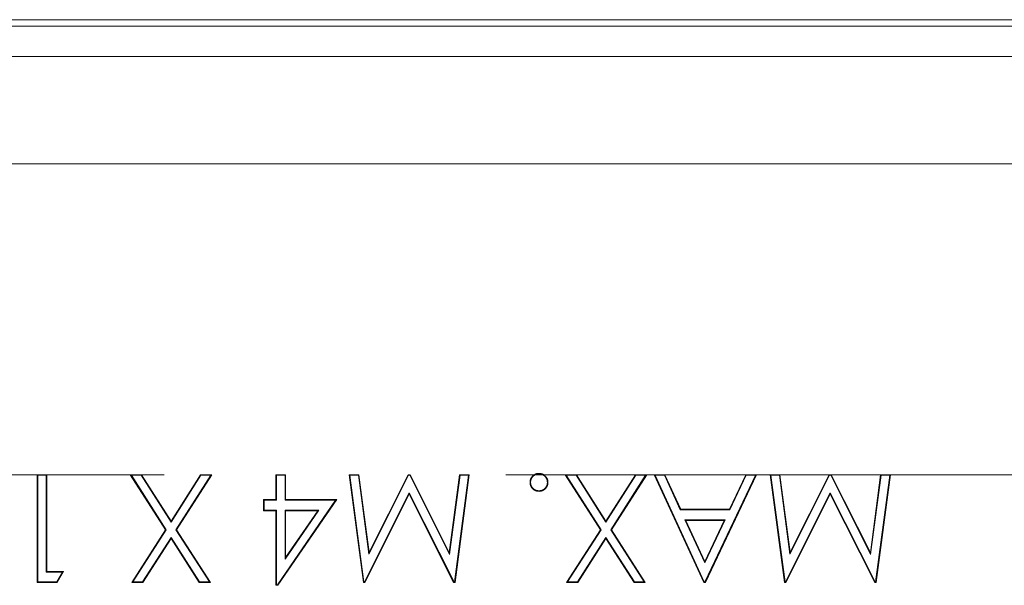
# Model space of a CAD drawing. Units: inches. Extents: x -1.8 to 86.1, y -8 to 57.9.
# Drawn here: x 70.8 to 72.6, y 22.8 to 23.9 of the extents above; entities that cross this region are included whole.
import ezdxf

# ---------------------------------------------------------------- set-up
doc = ezdxf.new("R2010")
doc.units = ezdxf.units.IN
doc.header["$MEASUREMENT"] = 0
doc.linetypes.add('CENTER2_', pattern=[1, 0.6666666666666666, -0.1111111111111111, 0.1111111111111111, -0.1111111111111111, 0])
for name, color, linetype, lineweight in [('339-BASE-211-TH', 7, 'Continuous', 0), ('DEFAULT', 7, 'Continuous', 0), ('DV6_デフォルト', 7, 'Continuous', 0)]:
    doc.layers.add(name, color=color, linetype=linetype, lineweight=lineweight)

# ---------------------------------------------------------------- blocks, each defined once
blk = doc.blocks.new('SE5')
at = {"layer": '339-BASE-211-TH', "color": 7, "linetype": 'Continuous', "lineweight": 0, "ltscale": 0.02456619039745797}
for p, q in [((70.46324586794559, 23.87794722344913), (74.0796056870447, 23.87794722344913)), ((74.0796056870447, 23.86620032330568), (70.46324586794559, 23.86620032330568)), ((70.40766789829698, 23.81062235365707), (73.35582733858523, 23.81062235365707)), ((73.35582733858523, 23.61484068464537), (70.09441722787038, 23.61484068464537)), ((70.82631991091748, 23.04708465768175), (70.82528994333569, 23.04811462526353)), ((70.82528994333569, 22.85158510208387), (70.82528994333569, 23.04811462526353)), ((70.82528994333569, 23.04811462526353), (70.84292720822786, 23.04811462526353)), ((70.82631991091748, 23.04708465768175), (70.84189724064608, 23.04708465768175)), ((70.82631991091748, 22.85261506966564), (70.82631991091748, 23.04708465768175)), ((70.84189724064608, 23.04708465768175), (70.84292720822786, 23.04811462526353)), ((70.84189724064608, 23.04708465768175), (70.84189724064608, 22.87071200866177)), ((70.84292720822786, 23.04811462526353), (70.84292720822786, 22.87174197626319)), ((70.99724531973807, 23.04708465768175), (70.99536356916727, 23.04811462526353)), ((71.05949549890981, 22.94788141893838), (70.99536356916727, 23.04811462526353)), ((70.99536356916727, 23.04811462526353), (71.01571728780834, 23.04811462526353)), ((70.99724531973807, 23.04708465768175), (71.01515364840745, 23.04708465768175)), ((71.06071824625111, 22.94788142200423), (70.99724531973807, 23.04708465768175)), ((71.01515364840745, 23.04708465768175), (71.01571728780834, 23.04811462526353)), ((71.01515364840745, 23.04708465768175), (71.06969204267652, 22.96187587538007)), ((71.01571728780834, 23.04811462526353), (71.06969204267652, 22.96378645244931)), ((71.06969204267652, 22.96378645244931), (71.1236667975447, 23.04811462526353)), ((71.06969204267652, 22.96187587538007), (71.12423043694558, 23.04708465768175)), ((71.14213814298978, 23.04708465768175), (71.07862624765954, 22.94788141502744)), ((71.14402051618578, 23.04811462526353), (71.07984921755087, 22.94788141893838)), ((71.12423043694558, 23.04708465768175), (71.1236667975447, 23.04811462526353)), ((71.1236667975447, 23.04811462526353), (71.14402051618578, 23.04811462526353)), ((71.12423043694558, 23.04708465768175), (71.14213814298978, 23.04708465768175)), ((71.14213814298978, 23.04708465768175), (71.14402051618578, 23.04811462526353)), ((71.26118234730153, 23.00276165836987), (71.26118234730153, 23.04811462526353)), ((71.26118234730153, 23.04811462526353), (71.27881961221335, 23.04811462526353)), ((71.26221231490295, 23.04708465768175), (71.26118234730153, 23.04811462526353)), ((71.26221231490295, 23.04708465768175), (71.27778964463157, 23.04708465768175)), ((71.26221231490295, 23.00173169078809), (71.26221231490295, 23.04708465768175)), ((71.27778964463157, 23.04708465768175), (71.27881961221335, 23.04811462526353)), ((71.27778964463157, 23.04708465768175), (71.27778964463157, 23.00173169078809)), ((71.27881961221335, 23.04811462526353), (71.27881961221335, 23.00276165836987)), ((71.39589744303406, 23.04708465768175), (71.39472163869536, 23.04811462526353)), ((71.42082321599266, 22.85158510208387), (71.39472163869536, 23.04811462526353)), ((71.39472163869536, 23.04811462526353), (71.41243764139188, 23.04811462526353)), ((71.39589744303406, 23.04708465768175), (71.41153565560437, 23.04708465768175)), ((71.4217254351983, 22.85261506966564), (71.39589744303406, 23.04708465768175)), ((71.41153565560437, 23.04708465768175), (71.41243764139188, 23.04811462526353)), ((71.41153565560437, 23.04708465768175), (71.43067634188908, 22.90324920746423)), ((71.41243764139188, 23.04811462526353), (71.4312559731331, 22.90670155490875)), ((71.43067634188908, 22.90324920746423), (71.50283432665897, 23.04708465768175)), ((71.4312559731331, 22.90670155490875), (71.50219872168424, 23.04811462526353)), ((71.50283432665897, 23.04708465768175), (71.50219872168424, 23.04811462526353)), ((71.50219872168424, 23.04811462526353), (71.50617498006687, 23.04811462526353)), ((71.50283432665897, 23.04708465768175), (71.5055398461734, 23.04708465768175)), ((71.5055398461734, 23.04708465768175), (71.50617498006687, 23.04811462526353)), ((71.5055398461734, 23.04708465768175), (71.5779749650065, 22.90293516745597)), ((71.50617498006687, 23.04811462526353), (71.57739331088409, 22.90638660375032)), ((71.57739331088409, 22.90638660375032), (71.59617227373298, 23.04811462526353)), ((71.5779749650065, 22.90293516745597), (71.59707477246255, 23.04708465768175)), ((71.6127527746163, 23.04708465768175), (71.5870806074486, 22.85261506966564)), ((71.61392764532185, 23.04811462526353), (71.58798354361359, 22.85158510208387)), ((71.59707477246255, 23.04708465768175), (71.59617227373298, 23.04811462526353)), ((71.59617227373298, 23.04811462526353), (71.61392764532185, 23.04811462526353)), ((71.59707477246255, 23.04708465768175), (71.6127527746163, 23.04708465768175)), ((71.6127527746163, 23.04708465768175), (71.61392764532185, 23.04811462526353)), ((71.74116686325385, 23.04960273846054), (71.74116791354692, 23.05063423453103)), ((71.79092224027889, 23.04708465768175), (71.78904048968843, 23.04811462526353)), ((71.85317241943098, 22.94788141893838), (71.78904048968843, 23.04811462526353)), ((71.78904048968843, 23.04811462526353), (71.80939420834915, 23.04811462526353)), ((71.79092224027889, 23.04708465768175), (71.80883056894827, 23.04708465768175)), ((71.85439516679195, 22.94788142200423), (71.79092224027889, 23.04708465768175)), ((71.80883056894827, 23.04708465768175), (71.80939420834915, 23.04811462526353)), ((71.80883056894827, 23.04708465768175), (71.86336896321734, 22.96187587538007)), ((71.80939420834915, 23.04811462526353), (71.86336896321734, 22.96378645244931)), ((71.86336896321734, 22.96378645244931), (71.91734371806587, 23.04811462526353)), ((71.86336896321734, 22.96187587538007), (71.91790735746675, 23.04708465768175)), ((71.93581506353061, 23.04708465768175), (71.87230316820036, 22.94788141502744)), ((71.93769743672658, 23.04811462526353), (71.8735261380917, 22.94788141893838)), ((71.91790735746675, 23.04708465768175), (71.91734371806587, 23.04811462526353)), ((71.91734371806587, 23.04811462526353), (71.93769743672658, 23.04811462526353)), ((71.91790735746675, 23.04708465768175), (71.93581506353061, 23.04708465768175)), ((71.93581506353061, 23.04708465768175), (71.93769743672658, 23.04811462526353)), ((72.04226122148518, 22.85158510208387), (71.95155528771751, 23.04811462526353)), ((71.95155528771751, 23.04811462526353), (71.97072793950952, 23.04811462526353)), ((71.95316503364565, 23.04708465768175), (71.95155528771751, 23.04811462526353)), ((71.95316503364565, 23.04708465768175), (71.97006876024854, 23.04708465768175)), ((72.04292022811462, 22.85261506966564), (71.95316503364565, 23.04708465768175)), ((71.97006876024854, 23.04708465768175), (71.97072793950952, 23.04811462526353)), ((71.97006876024854, 23.04708465768175), (71.99912300466846, 22.98409442589592)), ((71.97072793950952, 23.04811462526353), (71.99978218392945, 22.98512439347769)), ((72.13637782656807, 23.04708465768175), (72.04412943225273, 22.85261506966564)), ((72.1380063738075, 23.04811462526353), (72.04478083075269, 22.85158510208387)), ((72.08887399301258, 22.98512439347769), (72.11875498421115, 23.04811462526353)), ((72.08952538207912, 22.98409442589592), (72.11940637327766, 23.04708465768175)), ((72.11875498421115, 23.04811462526353), (72.1380063738075, 23.04811462526353)), ((72.11940637327766, 23.04708465768175), (72.11875498421115, 23.04811462526353)), ((72.11940637327766, 23.04708465768175), (72.13637782656807, 23.04708465768175)), ((72.13637782656807, 23.04708465768175), (72.1380063738075, 23.04811462526353)), ((72.16437827086055, 23.04708465768175), (72.16320246652184, 23.04811462526353)), ((72.18930404381913, 22.85158510208387), (72.16320246652184, 23.04811462526353)), ((72.16320246652184, 23.04811462526353), (72.18091846921835, 23.04811462526353)), ((72.16437827086055, 23.04708465768175), (72.18001648341118, 23.04708465768175)), ((72.19020626300511, 22.85261506966564), (72.16437827086055, 23.04708465768175)), ((72.18001648341118, 23.04708465768175), (72.18091846921835, 23.04811462526353)), ((72.18001648341118, 23.04708465768175), (72.19915716971556, 22.90324920746423)), ((72.18091846921835, 23.04811462526353), (72.19973680095958, 22.90670155490875)), ((72.19915716971556, 22.90324920746423), (72.27131515448546, 23.04708465768175)), ((72.19973680095958, 22.90670155490875), (72.27067954951072, 23.04811462526353)), ((72.27131515448546, 23.04708465768175), (72.27067954951072, 23.04811462526353)), ((72.27067954951072, 23.04811462526353), (72.27465580789337, 23.04811462526353)), ((72.27131515448546, 23.04708465768175), (72.27402067399989, 23.04708465768175)), ((72.27402067399989, 23.04708465768175), (72.27465580789337, 23.04811462526353)), ((72.27402067399989, 23.04708465768175), (72.346455792833, 22.90293516745597)), ((72.27465580789337, 23.04811462526353), (72.34587413871058, 22.90638660375032)), ((72.34587413871058, 22.90638660375032), (72.36465310155947, 23.04811462526353)), ((72.346455792833, 22.90293516745597), (72.36555560028904, 23.04708465768175)), ((72.38123360244278, 23.04708465768175), (72.35556143527509, 22.85261506966564)), ((72.38240847314833, 23.04811462526353), (72.35646437142043, 22.85158510208387)), ((72.36555560028904, 23.04708465768175), (72.36465310155947, 23.04811462526353)), ((72.36465310155947, 23.04811462526353), (72.38240847314833, 23.04811462526353)), ((72.36555560028904, 23.04708465768175), (72.38123360244278, 23.04708465768175)), ((72.38123360244278, 23.04708465768175), (72.38240847314833, 23.04811462526353)), ((71.7258220089271, 23.0342549605213), (71.72479045326885, 23.03425677427261)), ((71.74116688555995, 23.01891103943463), (71.74116791354692, 23.01787931401419)), ((71.7565135292094, 23.03425498479269), (71.75754537380534, 23.03425677427261)), ((71.23850586387434, 22.9826047842102), (71.23850586387434, 23.00276165836987)), ((71.23850586387434, 23.00276165836987), (71.26118234730153, 23.00276165836987)), ((71.23953583145612, 23.00173169078809), (71.23850586387434, 23.00276165836987)), ((71.23953583145612, 23.00173169078809), (71.26221231490295, 23.00173169078809)), ((71.23953583145612, 22.98363475179197), (71.23953583145612, 23.00173169078809)), ((71.26221231490295, 23.00173169078809), (71.26118234730153, 23.00276165836987)), ((71.37008837516929, 23.00173169078809), (71.26422278468608, 22.84757585113064)), ((71.37204515526818, 23.00276165836987), (71.26476491674103, 22.84654588354886)), ((71.27778964463157, 23.00173169078809), (71.27881961221335, 23.00276165836987)), ((71.27778964463157, 23.00173169078809), (71.37008837516929, 23.00173169078809)), ((71.27881961221335, 23.00276165836987), (71.37204515526818, 23.00276165836987)), ((71.37008837516929, 23.00173169078809), (71.37204515526818, 23.00276165836987)), ((71.50432352434521, 23.01513378004724), (71.42274674980135, 22.85261506966564)), ((71.5043246420086, 23.01284009545953), (71.42338219417216, 22.85158510208387)), ((71.58609868598965, 22.85261506966564), (71.50432352434521, 23.01513378004724)), ((71.50432352434521, 23.01513378004724), (71.5043246420086, 23.01284009545953)), ((71.5854639343461, 22.85158510208387), (71.5043246420086, 23.01284009545953)), ((72.27280435217169, 23.01513378004724), (72.19122757762783, 22.85261506966564)), ((72.27280546983509, 23.01284009545953), (72.19186302197899, 22.85158510208387)), ((72.35457951381612, 22.85261506966564), (72.27280435217169, 23.01513378004724)), ((72.27280435217169, 23.01513378004724), (72.27280546983509, 23.01284009545953)), ((72.35394476215292, 22.85158510208387), (72.27280546983509, 23.01284009545953)), ((71.23953583145612, 22.98363475179197), (71.23850586387434, 22.9826047842102)), ((71.26118234730153, 22.9826047842102), (71.23850586387434, 22.9826047842102)), ((71.26221231490295, 22.98363475179197), (71.23953583145612, 22.98363475179197)), ((71.26221231490295, 22.98363475179197), (71.26118234730153, 22.9826047842102)), ((71.26118234730153, 22.84654588354886), (71.26118234730153, 22.9826047842102)), ((71.26221231490295, 22.84757585113064), (71.26221231490295, 22.98363475179197)), ((71.33935666739022, 22.98363475179197), (71.27778964463157, 22.98363475179197)), ((71.27778964463157, 22.98363475179197), (71.27881961221335, 22.9826047842102)), ((71.27778964463157, 22.98363475179197), (71.27778964463157, 22.89393226162788)), ((71.27778964463157, 22.89393226162788), (71.33935666739022, 22.98363475179197)), ((71.27881961221335, 22.89725302013597), (71.33740052778106, 22.9826047842102)), ((71.33740052778106, 22.9826047842102), (71.27881961221335, 22.9826047842102)), ((71.27881961221335, 22.9826047842102), (71.27881961221335, 22.89725302013597)), ((71.33935666739022, 22.98363475179197), (71.33740052778106, 22.9826047842102)), ((71.99912300466846, 22.98409442589592), (71.99978218392945, 22.98512439347769)), ((71.99912300466846, 22.98409442589592), (72.08952538207912, 22.98409442589592)), ((71.99978218392945, 22.98512439347769), (72.08887399301258, 22.98512439347769)), ((72.08952538207912, 22.98409442589592), (72.08887399301258, 22.98512439347769)), ((72.00746361508311, 22.9659974868998), (72.04370531943886, 22.88746006621428)), ((72.0809354339116, 22.9659974868998), (72.00746361508311, 22.9659974868998)), ((72.00746361508311, 22.9659974868998), (72.00907324311319, 22.96496751929837)), ((72.00907324311319, 22.96496751929837), (72.04371787060032, 22.8898910367952)), ((72.07930735156275, 22.96496751929837), (72.00907324311319, 22.96496751929837)), ((72.04370531943886, 22.88746006621428), (72.0809354339116, 22.9659974868998)), ((72.04371787060032, 22.8898910367952), (72.07930735156275, 22.96496751929837)), ((72.0809354339116, 22.9659974868998), (72.07930735156275, 22.96496751929837)), ((70.99788317843478, 22.85158510208387), (71.05949549890981, 22.94788141893838)), ((70.99976491780339, 22.85261506966564), (71.06071824625111, 22.94788142200423)), ((71.06071824625111, 22.94788142200423), (71.05949549890981, 22.94788141893838)), ((71.06969204267652, 22.96187587538007), (71.06969204267652, 22.96378645244931)), ((71.07862624765954, 22.94788141502744), (71.13961851947388, 22.85261506966564)), ((71.07862624765954, 22.94788141502744), (71.07984921755087, 22.94788141893838)), ((71.07984921755087, 22.94788141893838), (71.14150090691827, 22.85158510208387)), ((71.7915600989756, 22.85158510208387), (71.85317241943098, 22.94788141893838)), ((71.79344183834421, 22.85261506966564), (71.85439516679195, 22.94788142200423)), ((71.85439516679195, 22.94788142200423), (71.85317241943098, 22.94788141893838)), ((71.86336896321734, 22.96187587538007), (71.86336896321734, 22.96378645244931)), ((71.87230316820036, 22.94788141502744), (71.93329543999506, 22.85261506966564)), ((71.87230316820036, 22.94788141502744), (71.8735261380917, 22.94788141893838)), ((71.8735261380917, 22.94788141893838), (71.93517782743943, 22.85158510208387)), ((71.06969204267652, 22.93388695665975), (71.01767325897204, 22.85261506966564)), ((71.06969204267652, 22.93197638540779), (71.01823689707584, 22.85158510208387)), ((71.12171082636134, 22.85261506966564), (71.06969204267652, 22.93388695665975)), ((71.06969204267652, 22.93388695665975), (71.06969204267652, 22.93197638540779)), ((71.12114718825755, 22.85158510208387), (71.06969204267652, 22.93197638540779)), ((71.86336896321734, 22.93388695667941), (71.81135017951287, 22.85261506966564)), ((71.86336896321734, 22.93197638540779), (71.81191381761666, 22.85158510208387)), ((71.91538774690214, 22.85261506966564), (71.86336896321734, 22.93388695667941)), ((71.86336896321734, 22.93388695667941), (71.86336896321734, 22.93197638540779)), ((71.91482410879836, 22.85158510208387), (71.86336896321734, 22.93197638540779)), ((71.27778964463157, 22.89393226162788), (71.27881961221335, 22.89725302013597)), ((71.43067634188908, 22.90324920746423), (71.4312559731331, 22.90670155490875)), ((71.5779749650065, 22.90293516745597), (71.57739331088409, 22.90638660375032)), ((72.19915716971556, 22.90324920746423), (72.19973680095958, 22.90670155490875)), ((72.346455792833, 22.90293516745597), (72.34587413871058, 22.90638660375032)), ((72.04370531943886, 22.88746006621428), (72.04371787060032, 22.8898910367952)), ((70.84189724064608, 22.87071200866177), (70.84292720822786, 22.87174197626319)), ((70.84189724064608, 22.87071200866177), (70.87138641016782, 22.87071200866177)), ((70.84292720822786, 22.87174197626319), (70.87316251949686, 22.87174197626319)), ((70.87138641016782, 22.87071200866177), (70.8610301540506, 22.85261506966564)), ((70.87316251949686, 22.87174197626319), (70.86162743329204, 22.85158510208387)), ((70.87138641016782, 22.87071200866177), (70.87316251949686, 22.87174197626319)), ((70.82631991091748, 22.85261506966564), (70.82528994333569, 22.85158510208387)), ((70.86162743329204, 22.85158510208387), (70.82528994333569, 22.85158510208387)), ((70.8610301540506, 22.85261506966564), (70.82631991091748, 22.85261506966564)), ((70.8610301540506, 22.85261506966564), (70.86162743329204, 22.85158510208387)), ((70.99976491780339, 22.85261506966564), (70.99788317843478, 22.85158510208387)), ((71.01823689707584, 22.85158510208387), (70.99788317843478, 22.85158510208387)), ((71.01767325897204, 22.85261506966564), (70.99976491780339, 22.85261506966564)), ((71.01767325897204, 22.85261506966564), (71.01823689707584, 22.85158510208387)), ((71.12171082636134, 22.85261506966564), (71.12114718825755, 22.85158510208387)), ((71.14150090691827, 22.85158510208387), (71.12114718825755, 22.85158510208387)), ((71.13961851947388, 22.85261506966564), (71.12171082636134, 22.85261506966564)), ((71.13961851947388, 22.85261506966564), (71.14150090691827, 22.85158510208387)), ((71.26221231490295, 22.84757585113064), (71.26118234730153, 22.84654588354886)), ((71.26476491674103, 22.84654588354886), (71.26118234730153, 22.84654588354886)), ((71.26422278468608, 22.84757585113064), (71.26221231490295, 22.84757585113064)), ((71.26422278468608, 22.84757585113064), (71.26476491674103, 22.84654588354886)), ((71.4217254351983, 22.85261506966564), (71.42082321599266, 22.85158510208387)), ((71.42338219417216, 22.85158510208387), (71.42082321599266, 22.85158510208387)), ((71.42274674980135, 22.85261506966564), (71.4217254351983, 22.85261506966564)), ((71.42274674980135, 22.85261506966564), (71.42338219417216, 22.85158510208387)), ((71.58609868598965, 22.85261506966564), (71.5854639343461, 22.85158510208387)), ((71.58798354361359, 22.85158510208387), (71.5854639343461, 22.85158510208387)), ((71.5870806074486, 22.85261506966564), (71.58609868598965, 22.85261506966564)), ((71.5870806074486, 22.85261506966564), (71.58798354361359, 22.85158510208387)), ((71.79344183834421, 22.85261506966564), (71.7915600989756, 22.85158510208387)), ((71.81191381761666, 22.85158510208387), (71.7915600989756, 22.85158510208387)), ((71.81135017951287, 22.85261506966564), (71.79344183834421, 22.85261506966564)), ((71.81135017951287, 22.85261506966564), (71.81191381761666, 22.85158510208387)), ((71.91538774690214, 22.85261506966564), (71.91482410879836, 22.85158510208387)), ((71.93517782743943, 22.85158510208387), (71.91482410879836, 22.85158510208387)), ((71.93329543999506, 22.85261506966564), (71.91538774690214, 22.85261506966564)), ((71.93329543999506, 22.85261506966564), (71.93517782743943, 22.85158510208387)), ((72.04292022811462, 22.85261506966564), (72.04226122148518, 22.85158510208387)), ((72.04478083075269, 22.85158510208387), (72.04226122148518, 22.85158510208387)), ((72.04412943225273, 22.85261506966564), (72.04292022811462, 22.85261506966564)), ((72.04412943225273, 22.85261506966564), (72.04478083075269, 22.85158510208387)), ((72.19020626300511, 22.85261506966564), (72.18930404381913, 22.85158510208387)), ((72.19186302197899, 22.85158510208387), (72.18930404381913, 22.85158510208387)), ((72.19122757762783, 22.85261506966564), (72.19020626300511, 22.85261506966564)), ((72.19122757762783, 22.85261506966564), (72.19186302197899, 22.85158510208387)), ((72.35457951381612, 22.85261506966564), (72.35394476215292, 22.85158510208387)), ((72.35646437142043, 22.85158510208387), (72.35394476215292, 22.85158510208387)), ((72.35556143527509, 22.85261506966564), (72.35457951381612, 22.85261506966564)), ((72.35556143527509, 22.85261506966564), (72.35646437142043, 22.85158510208387))]:
    blk.add_line(p, q, dxfattribs=at)
at = {"layer": '339-BASE-211-TH', "color": 7, "linetype": 'Continuous', "lineweight": 0, "ltscale": 0.02456619039745797, "flags": 128}
for points in [[(71.72479045326885, 23.03425677427261), (71.72480468049305, 23.03450408802688), (71.72481925011098, 23.03475135243259), (71.72483450390715, 23.03499851812152), (71.72485078356777, 23.03524553570579), (71.72486843087735, 23.03549235581721), (71.72488778756141, 23.03573892912685), (71.72490919534549, 23.03598520622719), (71.72493299599444, 23.03623113775001), (71.72495953125343, 23.03647667436642), (71.72498914284802, 23.03672176666887), (71.72502217252337, 23.03696636530882), (71.72505896202469, 23.03721042089839), (71.72509985309715, 23.03745388410868), (71.7251451455662, 23.03769670240733), (71.72519487150547, 23.03793880301946), (71.72524897099308, 23.03818010605584), (71.7253073841465, 23.03842053160754), (71.72537005102424, 23.03865999980498), (71.72543691172409, 23.03889843077856), (71.72550790636348, 23.03913574465867), (71.72558297500093, 23.03937186153642), (71.7256620577146, 23.0396067015422), (71.72574509464157, 23.03984018480641), (71.72583202584036, 23.04007223142017), (71.7259227913891, 23.04030276155315), (71.72601733140525, 23.04053169527683), (71.72611549955292, 23.04075901256483), (71.72621716130767, 23.04098472436384), (71.72632227447458, 23.04120879726386), (71.72643079693742, 23.0414311977959), (71.72654268646195, 23.04165189260891), (71.72665790091227, 23.04187084821424), (71.72677639811313, 23.04208803124119), (71.72689813586965, 23.04230340826009), (71.72702307200659, 23.04251694582161), (71.727151164388, 23.04272861053539), (71.72728237079937, 23.04293836897175), (71.72741664906546, 23.04314618772068), (71.72755395705032, 23.0433520333525), (71.72769425255908, 23.04355587243754), (71.72783749339685, 23.04375767156579), (71.72798363742768, 23.04395739732721), (71.72813264243706, 23.0441550162725), (71.72828446628903, 23.04435049501128), (71.72843906678872, 23.04454380011387), (71.7285964017609, 23.04473489815062), (71.72875642904997, 23.04492375573115), (71.72891910646103, 23.04511033938649), (71.72908439181889, 23.04529461572626), (71.72925224296793, 23.04547655134046), (71.72942261771327, 23.0456561127994), (71.72959547389932, 23.04583326665377), (71.72977088068485, 23.04600785098288), (71.72994890642279, 23.04617970624408), (71.73012950768013, 23.04634880256487), (71.73031264104351, 23.04651511017103), (71.7304982631192, 23.04667859922939), (71.73068633049381, 23.0468392399264), (71.73087679971471, 23.04699700244856), (71.73106962742743, 23.04715185696265), (71.73126477015968, 23.04730377365518), (71.73146218453739, 23.04745272273225), (71.73166182712752, 23.04759867432138), (71.73186365453637, 23.047741598668), (71.73206762333089, 23.04788146589962), (71.73227369011738, 23.04801824622237), (71.73248181144317, 23.04815190984237), (71.73269194395382, 23.04828242688713), (71.73290404417702, 23.04840976758243), (71.7331180687387, 23.04853390209509), (71.73333397420583, 23.04865480059193), (71.73355171718471, 23.04877243327907), (71.7337712542423, 23.04888677034299), (71.73399254196521, 23.04899778193084), (71.7342155369401, 23.04910543824875), (71.73444019577325, 23.0492097094832), (71.7346664750316, 23.049310565801), (71.73489433130182, 23.04940797738862), (71.7351236900992, 23.04950198736465), (71.73535446693569, 23.04959258419279), (71.7355866033831, 23.0496796560281), (71.73582004105245, 23.04976309098632), (71.73605472153523, 23.04984277722249), (71.73629058644246, 23.04991860289167), (71.73652757736562, 23.04999045614891), (71.73676563589609, 23.05005822512959), (71.73700470362533, 23.05012179798877), (71.73724472218404, 23.0501810628815), (71.73748563312436, 23.05023590792351), (71.73772737807703, 23.05028622128952), (71.7379698986138, 23.05033189113457), (71.73821313740702, 23.05037294752766), (71.73845703917293, 23.05040973243019), (71.73870154864743, 23.05044260169815), (71.73894661062538, 23.05047191128581), (71.73919216980337, 23.05049801706884), (71.73943817097626, 23.05052127494255), (71.73968455887994, 23.0505420408219), (71.73993127825032, 23.05056067060222), (71.74017827384296, 23.0505775201788), (71.74042549043303, 23.05059294546663), (71.7406728727368, 23.05060730234136), (71.74092036552946, 23.05062094673761), (71.74116791354692, 23.05063423453103)], [(71.7258220089271, 23.0342549605213), (71.7258362138452, 23.03450018206157), (71.72585078843532, 23.03474389600422), (71.7258660316975, 23.03498606066532), (71.72588224263176, 23.03522663445925), (71.72589972023809, 23.03546557572173), (71.72591876353617, 23.03570284282782), (71.72593967150637, 23.0359383941329), (71.7259627431487, 23.03617218801203), (71.72598827748284, 23.03640418284025), (71.72601657350879, 23.03663433697296), (71.72604793022658, 23.0368626087852), (71.72608264665587, 23.03708895661271), (71.726121025177, 23.03731336284645), (71.72616342866206, 23.03753679085449), (71.72620992180858, 23.03775970301184), (71.72626045318478, 23.03798202180725), (71.72631497133925, 23.03820366969018), (71.72637342480087, 23.03842456911007), (71.72643576211826, 23.03864464253602), (71.7265019318596, 23.0388638124175), (71.72657188255383, 23.03908200122359), (71.7266455627495, 23.03929913142341), (71.72672292099521, 23.0395151254664), (71.72680390585917, 23.03972990580202), (71.72688846587029, 23.03994339489936), (71.7269765491448, 23.04015551681941), (71.72706806777502, 23.04036634103538), (71.7271629502635, 23.04057590830747), (71.72726114995417, 23.04078417274605), (71.7273626202302, 23.04099108852043), (71.72746731441585, 23.04119660978028), (71.72757518587461, 23.0414006906949), (71.72768618795045, 23.04160328537465), (71.72780027400685, 23.0418043480085), (71.72791739736809, 23.04200383272647), (71.72803751139767, 23.04220169367821), (71.72816056945918, 23.04239788501339), (71.72828652487682, 23.04259236090132), (71.72841533103383, 23.042785075472), (71.72854694125441, 23.04297598289477), (71.72868130890213, 23.04316503729961), (71.72881838734051, 23.04335219285586), (71.72895812987414, 23.04353740369352), (71.72910048990589, 23.0437206239819), (71.72924542075998, 23.04390180787067), (71.7293928757803, 23.04408090950949), (71.72954280833042, 23.04425788302836), (71.72969517177386, 23.04443268261626), (71.72984991943486, 23.04460526238355), (71.73000700465731, 23.04477557651918), (71.73016638084407, 23.04494357913353), (71.73032800128007, 23.04510922441554), (71.73049191173702, 23.04527238241992), (71.73065816669293, 23.0454329396705), (71.73082673393658, 23.04559087376292), (71.73099758127648, 23.04574616221421), (71.73117067648174, 23.04589878262), (71.7313459873805, 23.04604871255626), (71.73152348174192, 23.04619592955969), (71.7317031273548, 23.0463404112259), (71.73188489202762, 23.04648213513089), (71.73206874352952, 23.04662107881132), (71.73225464968863, 23.04675721986284), (71.73244257825445, 23.04689053584176), (71.7326324970551, 23.04702100430443), (71.7328243738794, 23.04714860284646), (71.73301817647682, 23.04727330900455), (71.73321387269517, 23.04739510037432), (71.73341143030359, 23.04751395449244), (71.73361081709089, 23.04762984897422), (71.7338120008459, 23.04774276133666), (71.73401494937706, 23.0478526691754), (71.73421963045354, 23.04795955006643), (71.7344260118838, 23.04806338154641), (71.7346340614763, 23.048164141211), (71.73484374698056, 23.0482618066165), (71.73505503622468, 23.04835635533891), (71.73526789699748, 23.04844776493454), (71.73548208408909, 23.04853598118092), (71.73569723073606, 23.04862089309781), (71.73591328430786, 23.04870241043886), (71.73613019549518, 23.04878044329181), (71.73634791504773, 23.04885490178371), (71.73656639369557, 23.0489256960023), (71.73678558216872, 23.04899273607463), (71.73700543119728, 23.04905593208846), (71.7372258915309, 23.04911519415116), (71.73744691388, 23.04917043237014), (71.73766844897463, 23.04922155683314), (71.7378904475645, 23.04926847768686), (71.73811286037964, 23.0493111049994), (71.73833625313027, 23.0493495063769), (71.73856172174366, 23.04938410785608), (71.73878924401195, 23.04941522355006), (71.73901877198195, 23.04944316291424), (71.73925025766113, 23.04946823536469), (71.73948365307665, 23.0494907503568), (71.73971891025566, 23.049511017287), (71.73995598118597, 23.04952934563033), (71.74019481793404, 23.04954604480287), (71.74043537248774, 23.04956142422071), (71.74067759687416, 23.04957579335888), (71.74092144312048, 23.04958946163346), (71.74116686325385, 23.04960273846054)], [(71.74116686325385, 23.04960273846054), (71.74137958268261, 23.04959082374028), (71.74159118383875, 23.04957866221825), (71.74180163932601, 23.04956606048973), (71.74201092172856, 23.0495528252483), (71.74221900361087, 23.04953876308924), (71.74242585759637, 23.04952368066682), (71.74263145621023, 23.04950738463529), (71.74283577209555, 23.04948968162925), (71.74303877779714, 23.0494703782833), (71.74324044591881, 23.04944928123205), (71.74344074902501, 23.04942619714939), (71.74363965971955, 23.04940093263064), (71.74383715058656, 23.0493732943497), (71.74403319419048, 23.04934308894116), (71.74422778451756, 23.04931011936453), (71.74442164171089, 23.04927411729806), (71.74461509651003, 23.04923502885334), (71.74480810499062, 23.04919288907159), (71.74500062326761, 23.04914773295472), (71.74519260745599, 23.04909959552429), (71.74538401367067, 23.04904851176256), (71.74557479796769, 23.04899451669107), (71.7457649165013, 23.04893764535106), (71.74595432536678, 23.04887793270512), (71.74614298063983, 23.04881541377481), (71.74633083843537, 23.0487501235817), (71.74651785488803, 23.04868209714734), (71.74670398607344, 23.04861136945399), (71.74688918808693, 23.04853797552321), (71.74707341753474, 23.04846195059275), (71.74725667144934, 23.04838334668397), (71.74743893951286, 23.04830220379062), (71.7476201883743, 23.04821854924996), (71.74780038468255, 23.04813241035995), (71.74797949510625, 23.04804381441854), (71.74815748631394, 23.04795278876298), (71.7483343249153, 23.04785936069122), (71.74850997759856, 23.04776355752086), (71.74868441099301, 23.04766540654987), (71.74885759176722, 23.04756493511549), (71.74902948658982, 23.04746217051567), (71.74920006209005, 23.04735714004837), (71.74936928491691, 23.04724987103118), (71.7495371217586, 23.04714039080138), (71.74970353924442, 23.04702872663724), (71.74986850400366, 23.04691490587604), (71.75003198274422, 23.04679895579607), (71.75019394207573, 23.04668090375423), (71.75035434868641, 23.04656077702883), (71.7505131692056, 23.04643860293747), (71.75067037028221, 23.04631440879775), (71.75082591860448, 23.04618822192728), (71.75097978078207, 23.04606006960435), (71.75113192348354, 23.04592997918587), (71.75128231339716, 23.04579797795015), (71.75143091713255, 23.04566409323444), (71.75157770135831, 23.04552835233669), (71.75172263272339, 23.04539078255484), (71.75186567789635, 23.04525141122617), (71.75200680350652, 23.04511026564861), (71.75214607592189, 23.04496723440958), (71.75228360109152, 23.04482220898548), (71.7524193970765, 23.04467523343823), (71.75255348191823, 23.04452635192801), (71.7526858736188, 23.0443756085364), (71.75281659023929, 23.04422304744322), (71.75294564980146, 23.04406871273005), (71.75307307030741, 23.04391264853743), (71.75319886983783, 23.04375489900588), (71.75332306637522, 23.04359550821698), (71.7534456779806, 23.04343452033091), (71.75356672267576, 23.04327197946855), (71.75368621850207, 23.04310792975077), (71.75380418346168, 23.04294241529845), (71.75392063561563, 23.04277548025213), (71.75403542780262, 23.04260741097498), (71.75414827802243, 23.04243855516701), (71.75425908360802, 23.04226891115775), (71.7543677431502, 23.04209847523277), (71.75447415523969, 23.04192724367766), (71.75457821844765, 23.04175521273873), (71.75467983134514, 23.04158237870154), (71.75477889250332, 23.04140873783206), (71.75487530053259, 23.04123428641586), (71.75496895400407, 23.04105902069923), (71.75505975148886, 23.04088293700708), (71.75514759155807, 23.04070603154638), (71.75523237282214, 23.04052830064203), (71.7553139938325, 23.04034974055996), (71.75539235317994, 23.04017034754648), (71.75546748456928, 23.03998983254594), (71.75553959374726, 23.03980773477524), (71.75560870634133, 23.03962411781167), (71.75567484408766, 23.03943905484282), (71.75573802868313, 23.03925261903665), (71.75579828182457, 23.03906488358074), (71.75585562526778, 23.03887592164303), (71.75591008069003, 23.03868580641112), (71.75596166980779, 23.0384946110726), (71.75601041435722, 23.03830240879542), (71.75605633603519, 23.03810927276718), (71.75609945653856, 23.0379152761558), (71.75613979762316, 23.03772049212923), (71.75617738098583, 23.03752499389472), (71.75621222832343, 23.03732885462022), (71.75624440101215, 23.03713193488767), (71.75627408944978, 23.03693380620376), (71.75630147006086, 23.03673447010142), (71.75632671732433, 23.03653394507407), (71.75635000566011, 23.03633224961515), (71.75637150954712, 23.03612940217878), (71.756391403425, 23.03592542123873), (71.75640986175296, 23.03572032528843), (71.75642705900991, 23.035514132782), (71.75644316963549, 23.03530686219322), (71.75645836806929, 23.03509853201551), (71.75647282880988, 23.03488916070301), (71.75648672625753, 23.03467876674913), (71.75650023491085, 23.03446736862765), (71.7565135292094, 23.03425498479269)], [(71.74116791354692, 23.05063423453103), (71.74138239490217, 23.05062229738675), (71.74159684420346, 23.0506101387537), (71.74181122939682, 23.05059753769339), (71.74202551842826, 23.05058427320837), (71.74223967920457, 23.05057012434048), (71.74245367967173, 23.0505548700923), (71.74266748779544, 23.05053828952532), (71.74288107148244, 23.0505201616421), (71.74309439869842, 23.0505002654845), (71.74330743735008, 23.05047838005506), (71.74352015540315, 23.05045428441531), (71.743732520784, 23.05042775756777), (71.74394450143863, 23.05039857853467), (71.7441560652738, 23.05036652635786), (71.74436718027485, 23.05033138005954), (71.74457781419129, 23.05029292176708), (71.74478792256811, 23.05025110910873), (71.74499745487759, 23.05020598431867), (71.74520636067062, 23.05015758965074), (71.7454145894391, 23.05010596737846), (71.74562209069457, 23.05005115973601), (71.74582881394863, 23.04999320897725), (71.74603470871284, 23.04993215735601), (71.7462397245184, 23.04986804714581), (71.74644381083758, 23.04980092056118), (71.74664691724091, 23.04973081985597), (71.74684899318098, 23.04965778732333), (71.74704998820867, 23.0495818651778), (71.74724985181592, 23.0495030956929), (71.7474485335339, 23.0494215211028), (71.7476460250298, 23.04933721318009), (71.74784233261218, 23.04925023222003), (71.74803742764672, 23.0491606033784), (71.74823128151871, 23.04906835175202), (71.74842386561345, 23.04897350247701), (71.74861515127692, 23.04887608068951), (71.74880510993377, 23.04877611150598), (71.7489937129496, 23.04867362004289), (71.74918093169009, 23.04856863145603), (71.74936673754054, 23.04846117084221), (71.74955110188623, 23.04835126331792), (71.74973399611248, 23.04823893405857), (71.74991539160459, 23.04812420812169), (71.7500952597282, 23.04800711070236), (71.75027357184895, 23.0478876668581), (71.75045029939149, 23.04776590176432), (71.7506254136821, 23.04764184053752), (71.75079888614545, 23.04751550827451), (71.75097068814715, 23.04738693015072), (71.7511407910725, 23.04725613124331), (71.75130916628717, 23.04712313668842), (71.75147578517644, 23.04698797164182), (71.75164061912564, 23.04685066118068), (71.75180363952002, 23.04671123048044), (71.75196481770564, 23.04656970463791), (71.75212412512673, 23.04642610876956), (71.75228153308996, 23.04628046803118), (71.75243701303961, 23.04613280751958), (71.75259053632168, 23.04598315239054), (71.75274207430182, 23.04583152772124), (71.75289156853212, 23.04567793303999), (71.75303899568458, 23.04552238515008), (71.7531843800109, 23.04536493524745), (71.75332774566455, 23.04520563452802), (71.7534691168973, 23.04504453416811), (71.75360851786263, 23.04488168532433), (71.75374597281228, 23.04471713923193), (71.75388150593902, 23.0445509470279), (71.75401514141599, 23.04438315990818), (71.75414690349493, 23.04421382906871), (71.75427681634898, 23.04404300568577), (71.75440490417093, 23.04387074095532), (71.7545311912125, 23.04369708603397), (71.75465570162716, 23.04352209211767), (71.7547784596667, 23.04334581040237), (71.75489949374926, 23.04316829412791), (71.75501873786057, 23.04298954842372), (71.75513607437772, 23.04280955220216), (71.75525138569743, 23.04262828435598), (71.75536455421647, 23.04244572383686), (71.75547546233152, 23.04226184951788), (71.755583992459, 23.04207664035072), (71.75569002699564, 23.04189007524777), (71.7557934483185, 23.04170213310176), (71.755894138844, 23.04151279286438), (71.7559919809492, 23.04132203342835), (71.75608685707013, 23.04112983370605), (71.7561786495839, 23.04093617264918), (71.75626724088721, 23.04074102913081), (71.75635251337683, 23.04054438210262), (71.75643436326548, 23.04034621991043), (71.75651278701565, 23.04014659836861), (71.75658781744777, 23.03994559750399), (71.75665948740192, 23.03974329738268), (71.75672782967887, 23.03953977803152), (71.75679287713838, 23.03933511949698), (71.75685466258119, 23.03912940184519), (71.75691321882776, 23.03892270512261), (71.75696857869852, 23.03871510937574), (71.75702077503354, 23.03850669463138), (71.75706984065326, 23.03829754093601), (71.75711580837809, 23.03808772837542), (71.7571587110285, 23.03787733695677), (71.75719858144454, 23.03766644674619), (71.75723545240734, 23.03745513779016), (71.7572693953554, 23.03724347673183), (71.75730059060452, 23.03703149226451), (71.75732923438946, 23.03681920748044), (71.7573555229253, 23.03660664549147), (71.75737965244674, 23.03639382937018), (71.7574018192082, 23.03618078226773), (71.75742221944436, 23.03596752723705), (71.7574410493507, 23.03575408739001), (71.75745850520121, 23.03554048583847), (71.75747478321098, 23.03532674569432), (71.75749007961475, 23.03511289001046), (71.75750459064724, 23.03489894193807), (71.75751851252352, 23.03468492456937), (71.75753204149798, 23.03447086097693), (71.75754537380534, 23.03425677427261)], [(71.74116791354692, 23.01787931401419), (71.74092029147712, 23.01789358445523), (71.740672715297, 23.01790817995611), (71.74042523085683, 23.0179234249281), (71.7401778840463, 23.01793964378249), (71.73993072071573, 23.01795716095021), (71.7396837867744, 23.01797630082291), (71.7394371280727, 23.0179973878315), (71.73919079051987, 23.01802074640694), (71.73894481994662, 23.01804670094084), (71.73869926226226, 23.01807557588381), (71.7384541633171, 23.01810769562747), (71.73820956902046, 23.01814338458311), (71.73796552522266, 23.01818296720132), (71.73772207905148, 23.01822675380221), (71.73747929982291, 23.01827481161853), (71.7372372667383, 23.01832710042069), (71.73699605901876, 23.01838357995944), (71.7367557558853, 23.0184442100052), (71.73651643651966, 23.01850895028905), (71.73627818016256, 23.01857776060107), (71.7360410660154, 23.01865060069199), (71.73580517329924, 23.01872743031259), (71.73557058121546, 23.01880820923326), (71.73533736896545, 23.01889289720476), (71.73510561577028, 23.01898145399749), (71.73487540083134, 23.01907383936222), (71.73464683846984, 23.01917003177894), (71.73442001022592, 23.01927000058907), (71.7341949461489, 23.0193736918649), (71.73397167634712, 23.01948105163941), (71.73375023086996, 23.01959202594561), (71.73353063980605, 23.0197065608558), (71.73331293324411, 23.01982460238331), (71.73309714121382, 23.01994609660044), (71.73288329384316, 23.02007098955983), (71.73267142118148, 23.02019922727484), (71.73246155331748, 23.02033075581775), (71.73225372032017, 23.02046552122156), (71.7320479522389, 23.02060346955857), (71.73184427920165, 23.02074454684212), (71.73164273123814, 23.02088869912485), (71.73144333843703, 23.02103587245942), (71.731246130887, 23.02118601289846), (71.73105113865705, 23.02133906649462), (71.73085839181621, 23.02149497926125), (71.73066792045316, 23.02165369729028), (71.73047975463689, 23.02181516659507), (71.73029392443645, 23.02197933320861), (71.73011045992084, 23.02214614322285), (71.72992939119835, 23.02231554265112), (71.72975074829876, 23.02248747754609), (71.72957456134999, 23.02266189396038), (71.72940083683754, 23.02283874987598), (71.72922959370685, 23.02301801939032), (71.72906088052036, 23.0231996726702), (71.72889474589948, 23.02338367996106), (71.72873123844597, 23.02357001144936), (71.72857040676156, 23.02375863734124), (71.72841229946766, 23.02394952784281), (71.72825696512673, 23.02414265314055), (71.72810445237982, 23.02433798346023), (71.72795480982867, 23.02453548898833), (71.72780808605539, 23.02473513995062), (71.72766432966174, 23.02493690651392), (71.72752358928875, 23.02514075892366), (71.72738591349888, 23.02534666734666), (71.72725135091353, 23.0255546020087), (71.72711995013447, 23.0257645331159), (71.72699175976344, 23.02597643085474), (71.72686682840215, 23.02619026545098), (71.72674520467207, 23.0264060070911), (71.72662693715526, 23.02662362598124), (71.72651207447313, 23.02684309230784), (71.72640066518815, 23.02706437631635), (71.72629275796099, 23.02728744817359), (71.72618840135412, 23.02751227810533), (71.72608764400859, 23.02773883629805), (71.72599053448684, 23.02796709297752), (71.72589711453175, 23.02819697922083), (71.72580743807102, 23.02842839599676), (71.72572157190503, 23.02866126827034), (71.72563958289312, 23.0288955209673), (71.725561537875, 23.02913107909196), (71.72548750365104, 23.02936786758969), (71.72541754711989, 23.02960581142554), (71.72535173506226, 23.02984483552522), (71.7252901343572, 23.03008486491271), (71.72523281180506, 23.03032582449409), (71.72517983428483, 23.03056763923438), (71.72513126859693, 23.03081023413793), (71.72508718160066, 23.03105353413044), (71.72504749218831, 23.03129747368898), (71.72501184986912, 23.03154200452624), (71.72497991747706, 23.03178707731331), (71.72495135776744, 23.03203264281956), (71.72492583357423, 23.03227865177502), (71.72490300765276, 23.03252505487044), (71.72488254283698, 23.03277180287517), (71.72486410190189, 23.03301884647996), (71.72484734762247, 23.0332661364345), (71.72483194285232, 23.03351362346885), (71.72481755032713, 23.0337612582934), (71.72480383286123, 23.03400899165786), (71.72479045326885, 23.03425677427261)], [(71.74116688555995, 23.01891103943463), (71.7409213639977, 23.01892528277425), (71.74067726664562, 23.01893987862888), (71.74043463282922, 23.01895511261488), (71.74019350193305, 23.01897127034858), (71.73995391332197, 23.01898863746602), (71.73971590636086, 23.01900749958353), (71.73947952039488, 23.01902814233714), (71.73924479478893, 23.01905085136285), (71.73901176890787, 23.01907591227702), (71.73878048211657, 23.01910361071565), (71.73855097377988, 23.0191342322951), (71.738323283243, 23.01916806263173), (71.73809742658209, 23.01920539117422), (71.73787255791436, 23.01924657387685), (71.73764828644093, 23.01929168610867), (71.73742468088811, 23.01934069349669), (71.737201809943, 23.01939356164824), (71.73697974231231, 23.01945025619029), (71.73675854670279, 23.01951074273018), (71.73653829180148, 23.01957498691456), (71.73631904633474, 23.01964295435076), (71.73610087897002, 23.01971461066576), (71.73588385843367, 23.0197899214669), (71.73566805341278, 23.01986885238115), (71.73545353263371, 23.01995136903552), (71.73524036541242, 23.02003743735178), (71.73502866174648, 23.02012704396592), (71.73481848560628, 23.02022015965401), (71.73460986419147, 23.02031673903736), (71.73440282474107, 23.02041673679629), (71.73419739447439, 23.02052010755211), (71.73399360063044, 23.02062680598513), (71.73379147040892, 23.02073678675598), (71.73359103104879, 23.02085000450565), (71.73339230976941, 23.02096641389477), (71.73319533380976, 23.02108596956434), (71.73300013036953, 23.02120862619464), (71.7328067267074, 23.02133433842666), (71.73261515000334, 23.02146306092104), (71.73242542751602, 23.02159474833842), (71.7322375864648, 23.02172935530013), (71.73205165404934, 23.02186683650611), (71.73186765752831, 23.02200714659736), (71.73168562410137, 23.02215024023451), (71.73150558100753, 23.0222960720389), (71.73132755546611, 23.02244459671046), (71.73115157471612, 23.02259576889019), (71.73097766595724, 23.02274954321908), (71.73080585640882, 23.02290587435775), (71.73063617332947, 23.02306471696685), (71.73046864391891, 23.02322602570703), (71.73030329539648, 23.0233897552389), (71.730140232139, 23.02355577308194), (71.72997956642376, 23.0237239605323), (71.72982134007229, 23.02389428960418), (71.7296655948864, 23.02406673233142), (71.7295123726679, 23.02424126068893), (71.72936171521864, 23.02441784671054), (71.7292136643601, 23.02459646239081), (71.72906826187446, 23.02477707978323), (71.7289255496225, 23.02495967088234), (71.7287855693471, 23.02514420770235), (71.72864836290904, 23.02533066225744), (71.72851397207084, 23.02551900654216), (71.72838243867365, 23.02570921261001), (71.7282538045193, 23.02590125245554), (71.72812811140959, 23.02609509807329), (71.72800540114639, 23.02629072151676), (71.72788571555115, 23.02648809478048), (71.72776909640606, 23.02668718987867), (71.72765558555227, 23.02688797880586), (71.72754522477194, 23.02709043361555), (71.72743805588655, 23.02729452630229), (71.72733412067828, 23.02750022888027), (71.72723346100793, 23.02770751336369), (71.72713611861833, 23.02791635176674), (71.72704213537033, 23.02812671610362), (71.72695155304606, 23.02833857838852), (71.72686442580908, 23.02855182726783), (71.72678082126555, 23.0287662904441), (71.72670079316626, 23.02898190964633), (71.72662439504589, 23.02919862793992), (71.72655168045871, 23.02941638837062), (71.72648270297867, 23.0296351339645), (71.72641751612079, 23.02985480776733), (71.72635617347864, 23.03007535282483), (71.72629872858687, 23.03029671218276), (71.72624523499977, 23.03051882888687), (71.72619574625199, 23.03074164594358), (71.72615031593713, 23.0309651064576), (71.72610899757018, 23.03118915341572), (71.72607170491398, 23.031414233844), (71.7260380350437, 23.03164124399565), (71.72600768821252, 23.03187016297961), (71.72598036911518, 23.03210094818827), (71.72595578234812, 23.03233355699438), (71.72593363254718, 23.03256794673137), (71.7259136243874, 23.0328040748113), (71.72589546246527, 23.03304189854795), (71.72587885143622, 23.03328137537304), (71.72586349593603, 23.03352246260034), (71.72584910058082, 23.03376511762226), (71.72583537004569, 23.03400929781155), (71.7258220089271, 23.0342549605213)], [(71.7565135292094, 23.03425498479269), (71.75649900406609, 23.03400957914356), (71.75648415708604, 23.03376547194534), (71.756468723033, 23.03352269275606), (71.7564524366314, 23.03328127119273), (71.75643503264504, 23.03304123681339), (71.75641624577868, 23.03280261921538), (71.75639581079608, 23.03256544795674), (71.75637346244135, 23.03232975265448), (71.75634893543894, 23.03209556286663), (71.75632196455261, 23.03186290819053), (71.75629228450678, 23.03163181820389), (71.75625963004559, 23.03140232246474), (71.7562237329652, 23.03117443431743), (71.75618427803222, 23.03094761177286), (71.75614115809879, 23.03072165429228), (71.75609434515941, 23.03049666452308), (71.75604381116938, 23.03027274505366), (71.75598952810353, 23.03004999853139), (71.75593146795643, 23.029828527584), (71.75586960268332, 23.02960843481954), (71.75580390423943, 23.02938982290503), (71.75573434463895, 23.02917279440925), (71.75566089581747, 23.02895745201884), (71.75558352974988, 23.02874389832225), (71.75550221843073, 23.02853223594717), (71.75541693320602, 23.02832255832375), (71.75532762555258, 23.02811427265998), (71.75523434077051, 23.02790701547451), (71.7551371669443, 23.02770084336785), (71.75503619209954, 23.0274958129798), (71.75493150432077, 23.02729198091086), (71.75482319163355, 23.0270894037812), (71.75471134212243, 23.02688813821095), (71.75459604381297, 23.02668824080064), (71.75447738477004, 23.02648976819007), (71.7543554530782, 23.02629277699939), (71.75423033676299, 23.0260973238291), (71.75410212386967, 23.02590346531901), (71.7539709025024, 23.02571125804998), (71.75383676066711, 23.02552075868147), (71.75369978642868, 23.02533202379432), (71.75356006787165, 23.02514511002835), (71.75341769302158, 23.0249600740037), (71.75327274994333, 23.02477697232089), (71.75312532670185, 23.02459586161971), (71.75297551134229, 23.02441679850068), (71.75282339192955, 23.0242398395643), (71.75266905650888, 23.02406504147002), (71.7525125931255, 23.02389246081835), (71.75235408986393, 23.0237221542098), (71.75219363476938, 23.02355417828417), (71.75203131586747, 23.02338858964195), (71.75186688285817, 23.02322528874096), (71.75170006295849, 23.02306418370365), (71.75153090252977, 23.02290533879514), (71.75135944787435, 23.02274881826097), (71.75118574529459, 23.02259468636628), (71.7510098411125, 23.02244300735656), (71.75083178166975, 23.02229384547732), (71.75065161324902, 23.02214726497406), (71.750469382192, 23.02200333015125), (71.75028513480103, 23.02186210519541), (71.75009891739812, 23.02172365441102), (71.74991077630527, 23.02158804204358), (71.74972075782483, 23.02145533233858), (71.74952890827885, 23.02132558954153), (71.74933527398929, 23.02119887791758), (71.7491399012782, 23.02107526171222), (71.74894283644791, 23.02095480519063), (71.74874412582042, 23.02083757259829), (71.74854381571775, 23.02072362820037), (71.74834195246194, 23.02061303624235), (71.7481385823553, 23.02050586096975), (71.7479337517002, 23.02040216664772), (71.74772750685796, 23.02030201754141), (71.74751989411128, 23.02020547787667), (71.74731095978217, 23.02011261193831), (71.74710075021228, 23.02002348395217), (71.74688910916066, 23.01993812783925), (71.7466757903758, 23.01985652235471), (71.74646087697005, 23.01977866681069), (71.74624445594701, 23.01970456093206), (71.74602661432998, 23.01963420444368), (71.7458074391029, 23.01956759709005), (71.74558701728907, 23.01950473855672), (71.74536543587242, 23.01944562858822), (71.74514278187625, 23.01939026688974), (71.74491914228453, 23.01933865322545), (71.74469460412053, 23.0192907872809), (71.74446925436818, 23.01924666878095), (71.74424318003116, 23.01920629747012), (71.74401608741572, 23.0191695848315), (71.74378729603836, 23.01913620930349), (71.74355682103192, 23.01910589491934), (71.74332469612081, 23.01907836862091), (71.74309095500985, 23.01905335735011), (71.74285563136456, 23.01903058802914), (71.74261875888976, 23.01900978758024), (71.74238037129025, 23.01899068294529), (71.7421405022512, 23.01897300104652), (71.74189918545775, 23.01895646880616), (71.74165645461474, 23.01894081318573), (71.74141234342697, 23.01892576106816), (71.74116688555995, 23.01891103943463)], [(71.75754537380534, 23.03425677427261), (71.75753081081045, 23.03400928761167), (71.75751594903173, 23.03376183677805), (71.75750049025527, 23.03351445763841), (71.75748413626718, 23.03326718598077), (71.75746658887321, 23.03302005767176), (71.75744754985946, 23.03277310853871), (71.75742672101205, 23.03252637440896), (71.75740380411708, 23.03227989110984), (71.75737850098027, 23.03203369448834), (71.75735051338775, 23.03178782037179), (71.75731954312562, 23.03154230458751), (71.75728529199962, 23.03129718300216), (71.75724746177622, 23.03105249140375), (71.7572057466358, 23.03080826304507), (71.75716001083546, 23.03056458593206), (71.75711021147278, 23.03032157802172), (71.75705630558639, 23.03007935727109), (71.75699825025426, 23.02983804165683), (71.7569360024954, 23.02959774915561), (71.75686951938772, 23.0293585977048), (71.75679875798956, 23.02912070528108), (71.75672367533956, 23.02888418986111), (71.75664422849599, 23.02864916940192), (71.75656037453682, 23.02841576186053), (71.75647207048105, 23.02818408521361), (71.75637927342629, 23.02795425743783), (71.75628220450754, 23.02772628381983), (71.75618116433637, 23.02750010471292), (71.75607622906797, 23.02727574069371), (71.75596747489683, 23.02705321227991), (71.75585497799781, 23.0268325400285), (71.75573881458503, 23.02661374449646), (71.75561906079406, 23.02639684624079), (71.75549579281937, 23.02618186575951), (71.75536908687512, 23.02596882364891), (71.75523901909685, 23.02575774044634), (71.7551056656987, 23.02554863666947), (71.75496910283587, 23.02534153289496), (71.75482940672251, 23.02513644967977), (71.75468665349413, 23.02493340754159), (71.75454091938458, 23.02473242703742), (71.75439228054901, 23.0245335287046), (71.75424081316228, 23.02433673311975), (71.75408659341889, 23.02414206080056), (71.75392969747402, 23.02394953232368), (71.75377020156148, 23.02375916820679), (71.7536081818168, 23.02357098900687), (71.75344371443448, 23.0233850152809), (71.75327687560902, 23.02320126756624), (71.7531077414956, 23.02301976641986), (71.75293638828872, 23.02284053237911), (71.75276289218289, 23.02266358598131), (71.75258710047464, 23.02248896148156), (71.75240883029328, 23.0223167210618), (71.75222811259219, 23.02214692712016), (71.75204497834443, 23.02197964215302), (71.7518594584641, 23.02181492857817), (71.7516715839046, 23.02165284881337), (71.75148138563895, 23.02149346533537), (71.75128889458131, 23.02133684058159), (71.75109414170466, 23.02118303696981), (71.75089715794279, 23.02103211695711), (71.75069797426875, 23.02088414300057), (71.75049662159662, 23.02073917751797), (71.75029313087981, 23.02059728294675), (71.75008753309137, 23.02045852176363), (71.74987985916506, 23.02032295636674), (71.74967014005426, 23.02019064923282), (71.74945840667306, 23.02006166277964), (71.74924469001418, 23.01993605946428), (71.74902902101138, 23.01981390172417), (71.74881143059837, 23.01969525199675), (71.74859194974823, 23.01958017273909), (71.74837060939471, 23.01946872636898), (71.74814744047154, 23.01936097532383), (71.74792247395177, 23.0192569820804), (71.74769574076917, 23.01915680905644), (71.74746727185747, 23.01906051870905), (71.74723707256229, 23.01896826798671), (71.74700519278244, 23.01888016847887), (71.7467717303307, 23.0187962146041), (71.74653678305911, 23.01871640070235), (71.74630044880006, 23.01864072119217), (71.7460628253663, 23.01856917041353), (71.74582401060987, 23.01850174278497), (71.74558410236317, 23.01843843266611), (71.74534319845861, 23.01837923445585), (71.74510139672857, 23.01832414251379), (71.74485879500546, 23.01827315123885), (71.74461549112165, 23.01822625499062), (71.74437158290957, 23.01818344818767), (71.74412715126076, 23.01814463679062), (71.74388223854699, 23.01810952510115), (71.74363688484061, 23.0180778048234), (71.7433911302533, 23.01804916772046), (71.74314501485746, 23.01802330553577), (71.74289857874508, 23.01799990999313), (71.74265186202786, 23.01797867285563), (71.74240490475847, 23.01795928586672), (71.74215774704865, 23.01794144075018), (71.74191042899038, 23.01792482926911), (71.74166299065605, 23.0179091431473), (71.74141547213767, 23.01789407414785), (71.74116791354692, 23.01787931401419)]]:
    blk.add_lwpolyline(points, dxfattribs=at)
at = {"layer": 'DV6_デフォルト', "color": 7, "linetype": 'CENTER2_', "lineweight": 0, "ltscale": 5.615831124858892}
blk.add_line((60.44923559550313, 23.04811462526353), (73.77865070759051, 23.04811462526353), dxfattribs=at)

msp = doc.modelspace()

# ---------------------------------------------------------------- block references
at = {"layer": 'DEFAULT', "lineweight": 0}
msp.add_blockref('SE5', (0, 0), dxfattribs=at).dxf.unprotected_set("ltscale", 0)

doc.saveas('drawing.dxf')
